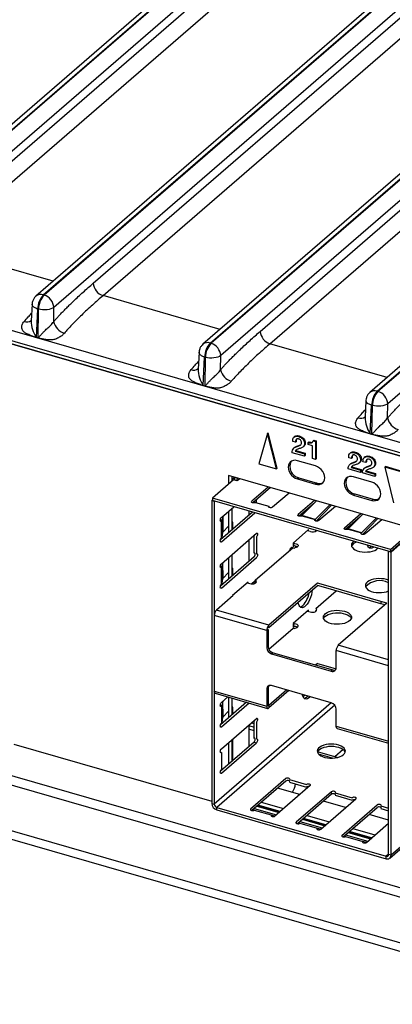
# Model space of a CAD drawing. Units: millimetres. Extents: x 17 to 584, y 10 to 410.
# Drawn here: x 461 to 471, y 71 to 99 of the extents above; entities that cross this region are included whole.
import ezdxf

# ---------------------------------------------------------------- set-up
doc = ezdxf.new("R2010")
doc.units = ezdxf.units.MM

msp = doc.modelspace()

# ---------------------------------------------------------------- linework, layer by layer
at = {"color": 7, "linetype": 'Continuous', "lineweight": 25}
for p, q in [((503.001, 132.898), (456.32, 92.471)), ((456.53, 92.506), (503.211, 132.934)), ((503.234, 132.928), (456.552, 92.5)), ((503.512, 132.576), (456.829, 92.148)), ((457.95, 92.84), (503.32, 132.132)), ((458.227, 92.488), (503.598, 131.78)), ((507.747, 131.528), (461.066, 91.101)), ((461.275, 91.136), (507.957, 131.564)), ((507.98, 131.558), (461.298, 91.13)), ((508.257, 131.206), (461.575, 90.778)), ((462.696, 91.47), (508.066, 130.762)), ((462.973, 91.118), (508.343, 130.41)), ((512.493, 130.158), (465.812, 89.731)), ((466.021, 89.766), (512.703, 130.194)), ((512.725, 130.188), (466.043, 89.76)), ((513.003, 129.836), (466.321, 89.408)), ((467.441, 90.1), (512.812, 129.392)), ((467.719, 89.748), (513.089, 129.04)), ((517.238, 128.788), (470.557, 88.361)), ((470.767, 88.396), (517.449, 128.824)), ((517.471, 128.818), (470.789, 88.39)), ((517.749, 128.466), (471.066, 88.038)), ((507.996, 76.377), (362.005, 118.521)), ((361.458, 118.393), (489.75, 81.358)), ((361.502, 118.287), (489.795, 81.253)), ((489.712, 81.269), (361.731, 118.214)), ((489.806, 68.689), (359.937, 106.179)), ((360.029, 106.43), (489.898, 68.94)), ((508.832, 61.9), (359.937, 104.883)), ((359.938, 104.641), (509.063, 61.593)), ((461.275, 91.136), (461.298, 91.13)), ((460.956, 90.874), (460.933, 90.396)), ((461.57, 90.375), (461.575, 90.778)), ((461.078, 89.927), (461.116, 90.735)), ((461.116, 90.735), (461.138, 90.729)), ((461.128, 89.913), (461.138, 90.729)), ((461.078, 89.927), (461.128, 89.913)), ((461.128, 89.908), (461.078, 89.923)), ((466.021, 89.766), (466.043, 89.76)), ((465.702, 89.504), (465.679, 89.026)), ((465.824, 88.557), (465.861, 89.365)), ((465.861, 89.365), (465.884, 89.359)), ((465.874, 88.543), (465.884, 89.359)), ((466.316, 89.005), (466.321, 89.408)), ((465.873, 88.538), (465.823, 88.553)), ((465.824, 88.557), (465.874, 88.543)), ((470.767, 88.396), (470.789, 88.39)), ((470.448, 88.134), (470.425, 87.656)), ((470.569, 87.187), (470.607, 87.995)), ((470.607, 87.995), (470.63, 87.989)), ((470.619, 87.173), (470.63, 87.989)), ((471.061, 87.635), (471.066, 88.038)), ((467.652, 87.195), (467.401, 86.332)), ((467.652, 87.195), (467.672, 87.213)), ((467.902, 86.188), (467.652, 87.195)), ((467.922, 86.205), (467.672, 87.213)), ((468.532, 87.108), (468.552, 87.125)), ((470.569, 87.187), (470.619, 87.173)), ((470.619, 87.168), (470.569, 87.183)), ((468.443, 86.943), (468.364, 86.966)), ((468.425, 87.11), (468.4, 87.089)), ((468.443, 86.943), (468.463, 86.96)), ((468.492, 86.823), (468.512, 86.84)), ((468.66, 86.81), (468.685, 86.832)), ((468.703, 86.908), (468.723, 86.925)), ((468.8, 86.937), (468.82, 86.955)), ((468.8, 86.877), (468.8, 86.937)), ((468.93, 86.84), (468.8, 86.877)), ((468.93, 86.48), (468.93, 86.84)), ((468.945, 86.989), (468.965, 87.006)), ((468.945, 86.989), (469.009, 86.97)), ((468.965, 87.006), (469.029, 86.987)), ((469.009, 86.97), (469.029, 86.987)), ((469.009, 86.97), (469.009, 86.457)), ((469.029, 86.987), (469.029, 86.474)), ((468.696, 86.547), (468.348, 86.648)), ((468.423, 86.798), (468.398, 86.776)), ((468.437, 86.689), (468.457, 86.706)), ((468.437, 86.689), (468.696, 86.614)), ((468.472, 86.73), (468.457, 86.706)), ((468.457, 86.706), (468.716, 86.631)), ((468.696, 86.614), (468.716, 86.631)), ((468.696, 86.614), (468.696, 86.547)), ((468.696, 86.547), (468.716, 86.565)), ((468.716, 86.631), (468.716, 86.565)), ((470.018, 86.65), (469.993, 86.629)), ((470.125, 86.648), (470.145, 86.665)), ((467.401, 86.332), (467.902, 86.188)), ((469.016, 86.27), (468.497, 86.42)), ((469.009, 86.457), (468.93, 86.48)), ((469.009, 86.457), (469.029, 86.474)), ((470.037, 86.483), (469.957, 86.506)), ((470.017, 86.338), (469.992, 86.316)), ((470.037, 86.483), (470.057, 86.5)), ((470.085, 86.363), (470.105, 86.38)), ((470.253, 86.35), (470.278, 86.372)), ((470.297, 86.448), (470.317, 86.465)), ((470.443, 86.365), (470.363, 86.388)), ((470.425, 86.533), (470.4, 86.511)), ((470.443, 86.365), (470.463, 86.383)), ((470.532, 86.531), (470.552, 86.548)), ((470.703, 86.331), (470.723, 86.348)), ((488.845, 79.559), (466.539, 85.998)), ((466.539, 85.998), (466.539, 85.75)), ((467.902, 86.188), (467.922, 86.205)), ((470.29, 86.087), (469.942, 86.188)), ((470.03, 86.229), (470.05, 86.246)), ((470.03, 86.229), (470.29, 86.154)), ((470.065, 86.27), (470.05, 86.246)), ((470.05, 86.246), (470.31, 86.171)), ((470.29, 86.154), (470.31, 86.171)), ((470.29, 86.154), (470.29, 86.087)), ((470.29, 86.087), (470.31, 86.105)), ((470.31, 86.171), (470.31, 86.105)), ((470.696, 85.97), (470.348, 86.071)), ((470.423, 86.221), (470.398, 86.199)), ((470.436, 86.112), (470.456, 86.129)), ((470.436, 86.112), (470.696, 86.037)), ((470.472, 86.153), (470.456, 86.129)), ((470.456, 86.129), (470.716, 86.054)), ((470.492, 86.246), (470.512, 86.263)), ((470.66, 86.233), (470.685, 86.255)), ((470.696, 86.037), (470.716, 86.054)), ((470.696, 86.037), (470.696, 85.97)), ((470.716, 86.054), (470.716, 85.987)), ((470.982, 86.234), (471.002, 86.251)), ((471.483, 86.089), (470.982, 86.234)), ((470.982, 86.234), (471.232, 85.226)), ((471.503, 86.107), (471.002, 86.251)), ((466.685, 85.876), (466.085, 85.357)), ((466.639, 85.969), (466.639, 85.837)), ((466.789, 85.846), (466.685, 85.876)), ((466.737, 85.941), (466.708, 85.916)), ((466.708, 85.916), (466.708, 85.87)), ((466.806, 85.921), (466.777, 85.896)), ((466.777, 85.896), (466.777, 85.85)), ((466.858, 85.906), (466.789, 85.846)), ((468.537, 85.935), (468.497, 85.901)), ((468.497, 85.901), (469.016, 85.751)), ((468.537, 85.935), (469.056, 85.785)), ((469.056, 85.785), (469.016, 85.751)), ((470.61, 85.81), (470.09, 85.96)), ((470.696, 85.97), (470.716, 85.987)), ((467.672, 85.671), (467.203, 85.265)), ((467.732, 85.654), (467.233, 85.222)), ((468.261, 85.501), (467.792, 85.095)), ((470.13, 85.475), (470.09, 85.441)), ((470.09, 85.441), (470.61, 85.291)), ((470.13, 85.475), (470.65, 85.325)), ((466.085, 85.307), (466.068, 85.292)), ((466.068, 85.292), (466.068, 76.667)), ((466.068, 85.292), (466.137, 85.272)), ((471.142, 83.897), (466.085, 85.357)), ((466.085, 85.357), (466.085, 85.287)), ((471.142, 83.827), (466.085, 85.287)), ((466.137, 85.272), (466.137, 76.647)), ((467.268, 85.252), (467.268, 85.221)), ((467.307, 85.235), (467.688, 85.125)), ((467.337, 85.226), (467.337, 85.312)), ((468.988, 85.291), (468.519, 84.885)), ((468.959, 85.196), (468.55, 84.842)), ((468.625, 84.857), (469.038, 85.277)), ((469.419, 85.167), (469.006, 84.747)), ((469.472, 85.151), (469.031, 84.703)), ((470.65, 85.325), (470.61, 85.291)), ((467.223, 84.959), (466.312, 84.17)), ((466.337, 84.805), (466.692, 85.112)), ((466.337, 84.112), (467.292, 84.939)), ((466.539, 84.98), (466.539, 84.367)), ((466.639, 85.067), (466.639, 84.454)), ((467.117, 84.989), (467.117, 84.868)), ((467.688, 85.125), (467.688, 85.095)), ((468.519, 84.885), (468.519, 84.855)), ((469.577, 85.121), (469.108, 84.715)), ((470.305, 84.911), (469.836, 84.505)), ((469.941, 84.477), (470.354, 84.897)), ((466.307, 84.736), (466.358, 84.734)), ((466.315, 84.707), (466.337, 84.701)), ((466.337, 84.216), (466.337, 84.701)), ((466.376, 84.839), (466.358, 84.734)), ((466.358, 84.249), (466.358, 84.734)), ((466.381, 84.381), (466.376, 84.839)), ((466.388, 84.394), (466.388, 84.849)), ((466.66, 84.685), (466.639, 84.664)), ((468.623, 84.855), (469.004, 84.745)), ((469.006, 84.747), (468.625, 84.857)), ((469.006, 84.747), (469.008, 84.712)), ((470.275, 84.816), (469.866, 84.462)), ((470.735, 84.787), (470.322, 84.367)), ((470.789, 84.771), (470.348, 84.323)), ((470.894, 84.741), (470.425, 84.335)), ((466.337, 83.488), (467.337, 84.354)), ((466.358, 84.249), (466.381, 84.381)), ((466.388, 84.489), (466.381, 84.481)), ((466.534, 84.55), (466.388, 84.394)), ((466.388, 84.394), (466.388, 84.394)), ((468.817, 84.458), (468.377, 84.077)), ((468.866, 84.404), (468.782, 84.428)), ((468.817, 84.418), (468.817, 84.458)), ((469.039, 84.435), (469.021, 84.428)), ((469.021, 84.428), (469.021, 84.428)), ((469.94, 84.475), (470.321, 84.365)), ((470.322, 84.367), (469.941, 84.477)), ((471.142, 83.897), (471.742, 84.416)), ((471.142, 83.827), (471.742, 84.347)), ((467.117, 84.164), (467.117, 83.552)), ((467.268, 83.786), (467.268, 84.271)), ((467.337, 84.251), (467.337, 83.766)), ((468.377, 84.077), (468.377, 83.973)), ((468.377, 84.077), (468.466, 84.057)), ((468.403, 84.076), (468.377, 84.053)), ((468.422, 84.07), (468.377, 84.031)), ((471.16, 83.822), (471.66, 84.255)), ((468.381, 83.943), (467.301, 83.008)), ((468.291, 83.865), (468.277, 83.869)), ((468.377, 84.014), (468.466, 83.988)), ((468.377, 83.973), (468.412, 84.004)), ((468.381, 83.943), (468.415, 83.933)), ((468.415, 83.933), (468.431, 83.947)), ((471.091, 75.217), (471.091, 83.842)), ((471.091, 83.842), (471.16, 83.822)), ((471.142, 83.897), (471.142, 83.827)), ((471.16, 75.197), (471.16, 83.822)), ((467.268, 83.682), (466.312, 82.854)), ((466.337, 82.796), (467.337, 83.662)), ((466.381, 83.526), (466.358, 83.418)), ((466.539, 83.664), (466.539, 83.051)), ((466.639, 83.75), (466.639, 83.138)), ((466.309, 83.392), (466.337, 83.384)), ((466.337, 82.9), (466.337, 83.384)), ((466.358, 82.933), (466.358, 83.418)), ((466.534, 83.234), (466.388, 83.078)), ((466.66, 83.369), (466.639, 83.347)), ((466.358, 82.933), (466.381, 83.064)), ((467.097, 82.969), (466.657, 82.588)), ((467.146, 82.914), (467.062, 82.938)), ((467.097, 82.928), (467.097, 82.969)), ((467.186, 82.907), (467.301, 83.008)), ((467.268, 82.915), (467.268, 82.954)), ((467.335, 82.998), (467.301, 83.008)), ((467.32, 82.956), (467.301, 82.939)), ((467.301, 82.939), (467.301, 82.939)), ((467.32, 82.985), (467.335, 82.998)), ((467.32, 82.956), (467.32, 82.985)), ((469.066, 82.937), (467.686, 81.742)), ((469.24, 82.887), (469.066, 82.937)), ((467.686, 81.673), (469.066, 82.868)), ((469.021, 82.211), (469.601, 82.714)), ((469.24, 82.818), (469.066, 82.868)), ((470.868, 82.417), (469.24, 82.887)), ((470.868, 82.348), (469.24, 82.818)), ((466.677, 82.588), (466.197, 82.172)), ((466.657, 82.588), (466.657, 82.57)), ((466.657, 82.588), (466.677, 82.588)), ((471.041, 82.367), (469.661, 81.172)), ((471.041, 82.367), (470.868, 82.417)), ((470.868, 82.417), (470.868, 82.348)), ((467.686, 81.742), (466.197, 82.172)), ((468.817, 82.172), (468.377, 81.791)), ((468.782, 82.142), (468.866, 82.117)), ((468.817, 82.132), (468.817, 82.172)), ((469.055, 82.201), (469.021, 82.211)), ((469.021, 82.142), (469.046, 82.164)), ((469.021, 82.142), (469.021, 82.142)), ((469.04, 82.188), (469.055, 82.201)), ((470.981, 82.315), (470.868, 82.348)), ((467.626, 81.586), (466.137, 82.016)), ((466.137, 82.016), (466.137, 79.868)), ((468.377, 81.791), (468.377, 81.687)), ((468.466, 81.771), (468.377, 81.791)), ((467.666, 81.621), (467.626, 81.586)), ((467.626, 81.586), (467.626, 81.101)), ((467.666, 81.621), (467.631, 81.631)), ((467.648, 81.684), (467.686, 81.673)), ((467.666, 81.621), (467.666, 81.136)), ((467.687, 81.057), (468.381, 81.657)), ((468.403, 81.789), (468.377, 81.767)), ((468.377, 81.744), (468.422, 81.784)), ((468.377, 81.728), (468.466, 81.702)), ((468.377, 81.687), (468.412, 81.717)), ((468.381, 81.657), (468.415, 81.647)), ((468.415, 81.647), (468.431, 81.66)), ((467.666, 81.136), (467.626, 81.101)), ((467.805, 80.957), (467.765, 80.923)), ((467.805, 80.957), (469.502, 80.467)), ((471.091, 80.586), (469.601, 81.016)), ((469.601, 80.531), (469.601, 81.016)), ((467.765, 80.923), (469.462, 80.433)), ((469.066, 80.651), (469.016, 80.608)), ((469.066, 80.651), (469.24, 80.601)), ((469.24, 80.601), (469.597, 80.498)), ((469.502, 80.467), (469.462, 80.433)), ((471.091, 78.438), (471.091, 80.586)), ((466.137, 79.868), (467.626, 79.438)), ((467.626, 79.923), (467.626, 79.438)), ((467.666, 79.958), (467.666, 79.473)), ((468.196, 79.897), (467.686, 79.456)), ((468.256, 79.88), (467.686, 79.386)), ((469.462, 79.532), (467.765, 80.022)), ((466.164, 79.805), (467.653, 79.375)), ((466.337, 79.539), (466.524, 79.701)), ((466.381, 79.577), (466.358, 79.468)), ((466.381, 79.115), (466.381, 79.577)), ((466.388, 79.129), (466.381, 79.577)), ((466.539, 79.697), (466.539, 79.102)), ((466.639, 79.668), (466.639, 79.188)), ((468.768, 79.698), (468.795, 79.725)), ((466.307, 79.471), (466.358, 79.468)), ((467.054, 79.548), (466.312, 78.905)), ((466.315, 79.442), (466.337, 79.435)), ((466.337, 78.847), (467.124, 79.528)), ((466.337, 79.435), (466.337, 78.95)), ((466.358, 78.983), (466.358, 79.468)), ((466.534, 79.285), (466.388, 79.129)), ((466.66, 79.42), (466.639, 79.398)), ((467.626, 79.438), (467.666, 79.473)), ((467.626, 79.466), (467.65, 79.459)), ((467.686, 79.456), (467.686, 79.386)), ((469.601, 78.868), (469.601, 79.353)), ((466.358, 79.191), (466.337, 79.169)), ((466.358, 79.116), (466.337, 79.117)), ((466.337, 78.223), (467.337, 79.089)), ((466.358, 78.983), (466.381, 79.115)), ((466.388, 79.223), (466.381, 79.216)), ((467.268, 78.52), (467.268, 79.005)), ((466.309, 78.855), (466.337, 78.847)), ((466.337, 78.984), (466.358, 78.983)), ((467.117, 78.899), (467.117, 78.286)), ((467.337, 78.985), (467.337, 78.5)), ((469.601, 78.868), (471.091, 78.438)), ((469.628, 78.805), (471.091, 78.383)), ((466.639, 78.485), (466.639, 77.872)), ((460.439, 78.358), (466.068, 76.733)), ((467.268, 78.416), (466.312, 77.588)), ((466.337, 77.53), (467.337, 78.396)), ((466.539, 78.398), (466.539, 77.785)), ((467.268, 78.416), (467.337, 78.396)), ((466.337, 78.119), (466.337, 77.634)), ((469.627, 77.976), (469.074, 78.135)), ((466.309, 77.538), (466.337, 77.53)), ((468.168, 77.377), (467.168, 76.511)), ((468.272, 77.347), (468.757, 77.207)), ((468.168, 77.307), (467.199, 76.468)), ((468.861, 77.177), (467.861, 76.311)), ((468.57, 76.925), (467.937, 77.107)), ((468.272, 77.277), (468.757, 77.137)), ((469.467, 77.002), (468.467, 76.136)), ((469.467, 76.932), (468.498, 76.093)), ((469.16, 75.936), (470.16, 76.802)), ((469.467, 76.932), (469.467, 77.002)), ((469.571, 76.972), (470.056, 76.832)), ((469.571, 76.902), (470.056, 76.762)), ((466.068, 76.667), (466.137, 76.647)), ((466.206, 76.558), (471.021, 75.168)), ((466.206, 76.488), (466.206, 76.558)), ((466.206, 76.488), (471.021, 75.098)), ((467.272, 76.481), (467.757, 76.341)), ((467.344, 76.593), (467.977, 76.411)), ((469.869, 76.55), (469.236, 76.732)), ((469.766, 75.761), (470.766, 76.627)), ((469.797, 75.718), (470.766, 76.557)), ((470.87, 76.597), (471.091, 76.533)), ((470.87, 76.527), (471.091, 76.464)), ((468.643, 76.218), (469.276, 76.036)), ((471.091, 76.197), (470.535, 76.357)), ((468.571, 76.106), (469.056, 75.966)), ((470.459, 75.561), (471.091, 76.108)), ((471.126, 75.116), (472.113, 75.971)), ((469.87, 75.731), (470.355, 75.591)), ((469.942, 75.843), (470.575, 75.661)), ((471.091, 75.228), (471.021, 75.168)), ((471.021, 75.098), (471.021, 75.168)), ((471.16, 75.197), (471.091, 75.217))]:
    msp.add_line(p, q, dxfattribs=at)
at = {"color": 8, "linetype": 'Continuous', "lineweight": 25}
for p, q in [((461.557, 91.526), (458.227, 92.488)), ((466.303, 90.156), (462.973, 91.118)), ((471.048, 88.786), (467.719, 89.748)), ((466.639, 85.884), (466.716, 85.947)), ((466.307, 84.736), (466.315, 84.707)), ((466.649, 84.674), (466.649, 84.463)), ((466.381, 83.064), (466.381, 83.526)), ((466.388, 83.078), (466.381, 83.526)), ((466.315, 83.454), (466.309, 83.392)), ((466.649, 83.358), (466.649, 83.146)), ((471.091, 80.759), (469.661, 81.172)), ((468.713, 79.748), (468.662, 79.705)), ((469.462, 79.532), (466.137, 76.647)), ((469.561, 79.463), (466.206, 76.558)), ((466.307, 79.471), (466.315, 79.442)), ((466.649, 79.409), (466.649, 79.197)), ((467.626, 79.485), (467.666, 79.473)), ((467.686, 79.456), (467.668, 79.461)), ((466.358, 79.136), (466.337, 79.141)), ((466.388, 79.129), (466.388, 79.129)), ((467.117, 78.883), (467.268, 78.84)), ((467.268, 78.737), (467.117, 78.781)), ((467.192, 78.964), (467.268, 78.942)), ((466.649, 78.494), (466.649, 77.881)), ((469.795, 78.2), (469.559, 77.995)), ((469.493, 77.958), (469.102, 78.071)), ((467.272, 76.481), (467.222, 76.488)), ((467.27, 76.529), (467.903, 76.347)), ((467.993, 76.425), (467.36, 76.607)), ((468.007, 76.437), (467.374, 76.62)), ((467.473, 76.705), (468.106, 76.523)), ((467.861, 76.311), (467.752, 76.335)), ((469.292, 76.05), (468.659, 76.232)), ((469.306, 76.062), (468.673, 76.245)), ((468.772, 76.33), (469.405, 76.148)), ((468.467, 76.106), (468.467, 76.136)), ((468.571, 76.106), (468.521, 76.113)), ((468.569, 76.154), (469.202, 75.972)), ((469.16, 75.936), (469.051, 75.96)), ((470.071, 75.955), (470.704, 75.773)), ((472.113, 76.023), (471.16, 75.197)), ((469.87, 75.731), (469.82, 75.738)), ((469.868, 75.779), (470.501, 75.597)), ((470.591, 75.675), (469.958, 75.857)), ((470.605, 75.687), (469.972, 75.87)), ((470.459, 75.561), (470.35, 75.585))]:
    msp.add_line(p, q, dxfattribs=at)
at = {"color": 7, "linetype": 'Continuous', "lineweight": 25, "flags": 128}
for points in [[(468.497, 86.42), (468.439, 86.431), (468.384, 86.427), (468.335, 86.41), (468.293, 86.381), (468.262, 86.341), (468.243, 86.291), (468.237, 86.236), (468.243, 86.176), (468.262, 86.115), (468.293, 86.057), (468.335, 86.004), (468.384, 85.959), (468.439, 85.924), (468.497, 85.901)], [(469.016, 85.751), (469.074, 85.741), (469.129, 85.744), (469.178, 85.761), (469.219, 85.79), (469.25, 85.83), (469.269, 85.88), (469.276, 85.936), (469.269, 85.995), (469.25, 86.056), (469.219, 86.114), (469.178, 86.167), (469.129, 86.212), (469.074, 86.247), (469.016, 86.27)], [(470.09, 85.96), (470.032, 85.971), (469.977, 85.967), (469.928, 85.95), (469.887, 85.921), (469.856, 85.881), (469.837, 85.831), (469.83, 85.776), (469.837, 85.716), (469.856, 85.655), (469.887, 85.597), (469.928, 85.544), (469.977, 85.499), (470.032, 85.464), (470.09, 85.441)], [(470.61, 85.291), (470.667, 85.281), (470.722, 85.284), (470.772, 85.301), (470.813, 85.33), (470.844, 85.37), (470.863, 85.42), (470.869, 85.476), (470.863, 85.535), (470.844, 85.596), (470.813, 85.654), (470.772, 85.707), (470.722, 85.752), (470.667, 85.787), (470.61, 85.81)], [(467.307, 85.235), (467.291, 85.226), (467.27, 85.221), (467.247, 85.22), (467.225, 85.224), (467.207, 85.232), (467.197, 85.242), (467.195, 85.254), (467.203, 85.265)], [(467.792, 85.095), (467.776, 85.086), (467.755, 85.081), (467.732, 85.08), (467.71, 85.084), (467.692, 85.092), (467.682, 85.102), (467.68, 85.114), (467.688, 85.125)], [(468.623, 84.855), (468.608, 84.846), (468.587, 84.841), (468.563, 84.84), (468.541, 84.844), (468.524, 84.852), (468.513, 84.862), (468.512, 84.874), (468.519, 84.885)], [(466.337, 84.701), (466.325, 84.695), (466.316, 84.698), (466.309, 84.709), (466.307, 84.727), (466.309, 84.749), (466.316, 84.771), (466.325, 84.791), (466.337, 84.805)], [(469.108, 84.715), (469.093, 84.706), (469.072, 84.701), (469.048, 84.7), (469.026, 84.704), (469.009, 84.712), (468.998, 84.722), (468.997, 84.734), (469.004, 84.745)], [(467.337, 84.354), (467.348, 84.36), (467.358, 84.358), (467.365, 84.346), (467.367, 84.328), (467.365, 84.307), (467.358, 84.284), (467.348, 84.264), (467.337, 84.251)], [(469.94, 84.475), (469.924, 84.466), (469.903, 84.461), (469.88, 84.46), (469.858, 84.464), (469.84, 84.472), (469.83, 84.482), (469.828, 84.494), (469.836, 84.505)], [(470.425, 84.335), (470.409, 84.326), (470.388, 84.321), (470.365, 84.32), (470.343, 84.324), (470.325, 84.332), (470.315, 84.342), (470.313, 84.354), (470.321, 84.365)], [(466.337, 84.112), (466.325, 84.106), (466.316, 84.109), (466.309, 84.12), (466.307, 84.138), (466.309, 84.16), (466.316, 84.182), (466.325, 84.202), (466.337, 84.216)], [(468.466, 84.057), (468.494, 84.046), (468.514, 84.031), (468.525, 84.014), (468.525, 83.996), (468.514, 83.979), (468.493, 83.964), (468.464, 83.953), (468.431, 83.947)], [(470.097, 84.129), (470.097, 84.129), (470.062, 84.095), (470.04, 84.059), (470.033, 84.021), (470.04, 83.983), (470.062, 83.946), (470.097, 83.913), (470.144, 83.883), (470.201, 83.858), (470.267, 83.839), (470.339, 83.826), (470.414, 83.821), (470.49, 83.823), (470.564, 83.832), (470.633, 83.847), (470.695, 83.87), (470.747, 83.897), (470.789, 83.929), (470.789, 83.929)], [(467.268, 83.682), (467.279, 83.696), (467.289, 83.715), (467.295, 83.738), (467.298, 83.76), (467.295, 83.777), (467.289, 83.789), (467.279, 83.792), (467.268, 83.786)], [(467.337, 83.766), (467.348, 83.772), (467.358, 83.769), (467.365, 83.757), (467.367, 83.74), (467.365, 83.718), (467.358, 83.695), (467.348, 83.676), (467.337, 83.662)], [(468.466, 83.988), (468.494, 83.977), (468.504, 83.971)], [(470.667, 83.965), (470.653, 83.954), (470.616, 83.934), (470.58, 83.928), (470.548, 83.936), (470.521, 83.958), (470.499, 83.992), (470.489, 84.016)], [(470.529, 83.95), (470.565, 83.963), (470.597, 83.985)], [(466.337, 83.384), (466.325, 83.379), (466.316, 83.381), (466.309, 83.393), (466.307, 83.41), (466.309, 83.432), (466.316, 83.455), (466.325, 83.475), (466.337, 83.488)], [(467.32, 82.985), (467.326, 82.967), (467.321, 82.949), (467.306, 82.933), (467.282, 82.92), (467.251, 82.91), (467.216, 82.906), (467.18, 82.908), (467.146, 82.914)], [(471.091, 83.019), (471.032, 83.039), (470.963, 83.055), (470.889, 83.064), (470.813, 83.066), (470.738, 83.061), (470.666, 83.048), (470.6, 83.029), (470.543, 83.004), (470.496, 82.974), (470.461, 82.941), (470.439, 82.904), (470.432, 82.866), (470.439, 82.828), (470.461, 82.792), (470.496, 82.758), (470.543, 82.728), (470.6, 82.703), (470.666, 82.684), (470.738, 82.672), (470.813, 82.666), (470.889, 82.668), (470.963, 82.677), (471.032, 82.693), (471.091, 82.714)], [(466.337, 82.796), (466.325, 82.79), (466.316, 82.792), (466.309, 82.804), (466.307, 82.822), (466.309, 82.843), (466.316, 82.866), (466.325, 82.886), (466.337, 82.9)], [(468.919, 82.74), (468.911, 82.677), (468.895, 82.604), (468.873, 82.531), (468.845, 82.461), (468.814, 82.398), (468.778, 82.343), (468.741, 82.298), (468.703, 82.265), (468.666, 82.246), (468.63, 82.239), (468.598, 82.247), (468.571, 82.269), (468.549, 82.304), (468.533, 82.35), (468.525, 82.399)], [(468.579, 82.261), (468.615, 82.274), (468.653, 82.3)], [(468.866, 82.117), (468.9, 82.111), (468.936, 82.11), (468.971, 82.114), (469.002, 82.123), (469.026, 82.136), (469.041, 82.152), (469.046, 82.17), (469.04, 82.188)], [(469.836, 82.138), (469.898, 82.116), (469.951, 82.088), (469.992, 82.056), (470.02, 82.021), (470.034, 81.983), (470.034, 81.945), (470.02, 81.908), (469.992, 81.873), (469.951, 81.841), (469.898, 81.813), (469.836, 81.791), (469.767, 81.775), (469.693, 81.766), (469.617, 81.765), (469.542, 81.77), (469.47, 81.782), (469.404, 81.801), (469.347, 81.826), (469.3, 81.856), (469.265, 81.89), (469.244, 81.927), (469.236, 81.964), (469.244, 82.002), (469.265, 82.039), (469.3, 82.073), (469.347, 82.102), (469.404, 82.127), (469.47, 82.146), (469.542, 82.159), (469.617, 82.164), (469.693, 82.162), (469.767, 82.153), (469.836, 82.138)], [(469.242, 81.93), (469.252, 81.951), (469.281, 81.987), (469.322, 82.019), (469.374, 82.046), (469.436, 82.068), (469.505, 82.084), (469.579, 82.093), (469.655, 82.095), (469.731, 82.089), (469.802, 82.077), (469.868, 82.058), (469.926, 82.033), (469.973, 82.003), (470.008, 81.969), (470.029, 81.933), (470.03, 81.93)], [(468.431, 81.66), (468.464, 81.667), (468.493, 81.678), (468.514, 81.692), (468.525, 81.71), (468.525, 81.728), (468.514, 81.745), (468.494, 81.76), (468.466, 81.771)], [(468.466, 81.702), (468.494, 81.69), (468.504, 81.684)], [(466.164, 79.805), (466.164, 79.805), (466.154, 79.81), (466.147, 79.819), (466.141, 79.833), (466.138, 79.849), (466.137, 79.868)], [(468.864, 79.705), (468.856, 79.696), (468.818, 79.663), (468.781, 79.643), (468.745, 79.637), (468.713, 79.645), (468.686, 79.667), (468.664, 79.701), (468.648, 79.747), (468.643, 79.768)], [(468.694, 79.658), (468.73, 79.671), (468.768, 79.698)], [(466.337, 79.435), (466.325, 79.429), (466.316, 79.432), (466.309, 79.443), (466.307, 79.461), (466.309, 79.483), (466.316, 79.506), (466.325, 79.525), (466.337, 79.539)], [(467.626, 79.438), (467.628, 79.419), (467.631, 79.403), (467.637, 79.389), (467.644, 79.38), (467.653, 79.375), (467.663, 79.374), (467.675, 79.378), (467.686, 79.386)], [(467.666, 79.473), (467.667, 79.467), (467.668, 79.461), (467.67, 79.457), (467.672, 79.454), (467.675, 79.452), (467.679, 79.452), (467.683, 79.453), (467.686, 79.456)], [(467.337, 79.089), (467.348, 79.095), (467.358, 79.092), (467.365, 79.081), (467.367, 79.063), (467.365, 79.041), (467.358, 79.019), (467.348, 78.999), (467.337, 78.985)], [(466.337, 78.847), (466.325, 78.841), (466.316, 78.843), (466.309, 78.855), (466.307, 78.873), (466.309, 78.894), (466.316, 78.917), (466.325, 78.937), (466.337, 78.95)], [(469.628, 78.805), (469.628, 78.805), (469.619, 78.81), (469.611, 78.819), (469.606, 78.833), (469.602, 78.849), (469.601, 78.868)], [(467.268, 78.416), (467.279, 78.43), (467.289, 78.45), (467.295, 78.472), (467.298, 78.494), (467.295, 78.512), (467.289, 78.523), (467.279, 78.526), (467.268, 78.52)], [(467.337, 78.5), (467.348, 78.506), (467.358, 78.503), (467.365, 78.492), (467.367, 78.474), (467.365, 78.452), (467.358, 78.43), (467.348, 78.41), (467.337, 78.396)], [(466.337, 78.119), (466.325, 78.113), (466.316, 78.116), (466.309, 78.127), (466.307, 78.145), (466.309, 78.167), (466.316, 78.189), (466.325, 78.209), (466.337, 78.223)], [(469.809, 78.058), (469.841, 78.092), (469.859, 78.129), (469.862, 78.167), (469.851, 78.205), (469.827, 78.241), (469.789, 78.274), (469.739, 78.303), (469.679, 78.326), (469.611, 78.343), (469.538, 78.354), (469.463, 78.358), (469.387, 78.354), (469.314, 78.343), (469.246, 78.326), (469.187, 78.303), (469.137, 78.274), (469.099, 78.241), (469.074, 78.205), (469.063, 78.167), (469.067, 78.129), (469.085, 78.092), (469.116, 78.058), (469.16, 78.027), (469.215, 78.001), (469.279, 77.98), (469.35, 77.966), (469.425, 77.959), (469.501, 77.959), (469.575, 77.966), (469.646, 77.98), (469.71, 78.001), (469.765, 78.027), (469.809, 78.058)], [(469.857, 78.123), (469.851, 78.136), (469.827, 78.172), (469.789, 78.205), (469.739, 78.233), (469.679, 78.257), (469.611, 78.274), (469.538, 78.285), (469.463, 78.289), (469.387, 78.285), (469.314, 78.274), (469.246, 78.257), (469.187, 78.233), (469.137, 78.205), (469.099, 78.172), (469.074, 78.136), (469.069, 78.123)], [(466.337, 77.53), (466.325, 77.524), (466.316, 77.527), (466.309, 77.538), (466.307, 77.556), (466.309, 77.578), (466.316, 77.6), (466.325, 77.62), (466.337, 77.634)], [(468.272, 77.347), (468.28, 77.358), (468.278, 77.37), (468.268, 77.38), (468.25, 77.388), (468.228, 77.392), (468.205, 77.391), (468.184, 77.386), (468.168, 77.377)], [(468.272, 77.277), (468.28, 77.289), (468.278, 77.3), (468.268, 77.311), (468.25, 77.318), (468.228, 77.322), (468.205, 77.321), (468.184, 77.316), (468.168, 77.307)], [(468.861, 77.177), (468.869, 77.188), (468.867, 77.2), (468.857, 77.21), (468.839, 77.218), (468.817, 77.222), (468.794, 77.221), (468.773, 77.216), (468.757, 77.207)], [(469.571, 76.972), (469.579, 76.983), (469.577, 76.995), (469.567, 77.005), (469.549, 77.013), (469.527, 77.017), (469.504, 77.016), (469.483, 77.011), (469.467, 77.002)], [(469.571, 76.902), (469.579, 76.914), (469.577, 76.925), (469.567, 76.936), (469.549, 76.943), (469.527, 76.947), (469.504, 76.946), (469.483, 76.941), (469.467, 76.932)], [(470.16, 76.802), (470.168, 76.813), (470.166, 76.825), (470.156, 76.835), (470.138, 76.843), (470.116, 76.847), (470.093, 76.846), (470.072, 76.841), (470.056, 76.832)], [(467.168, 76.511), (467.161, 76.5), (467.162, 76.488), (467.173, 76.477), (467.19, 76.47), (467.212, 76.466), (467.236, 76.467), (467.257, 76.472), (467.272, 76.481)], [(470.87, 76.597), (470.878, 76.608), (470.876, 76.62), (470.866, 76.63), (470.848, 76.638), (470.826, 76.642), (470.803, 76.641), (470.782, 76.636), (470.766, 76.627)], [(470.87, 76.527), (470.878, 76.539), (470.876, 76.55), (470.866, 76.561), (470.848, 76.568), (470.826, 76.572), (470.803, 76.571), (470.782, 76.566), (470.766, 76.557)], [(467.757, 76.341), (467.75, 76.33), (467.751, 76.318), (467.762, 76.307), (467.779, 76.3), (467.801, 76.296), (467.825, 76.297), (467.846, 76.302), (467.861, 76.311)], [(468.467, 76.136), (468.46, 76.125), (468.461, 76.113), (468.472, 76.102), (468.489, 76.095), (468.511, 76.091), (468.535, 76.092), (468.556, 76.097), (468.571, 76.106)], [(469.056, 75.966), (469.049, 75.955), (469.05, 75.943), (469.061, 75.932), (469.078, 75.925), (469.1, 75.921), (469.124, 75.922), (469.145, 75.927), (469.16, 75.936)], [(469.766, 75.761), (469.759, 75.75), (469.76, 75.738), (469.771, 75.727), (469.788, 75.72), (469.81, 75.716), (469.834, 75.717), (469.855, 75.722), (469.87, 75.731)], [(470.355, 75.591), (470.348, 75.58), (470.349, 75.568), (470.36, 75.557), (470.377, 75.55), (470.399, 75.546), (470.423, 75.547), (470.444, 75.552), (470.459, 75.561)]]:
    msp.add_lwpolyline(points, dxfattribs=at)
at = {"color": 7, "linetype": 'Continuous', "lineweight": 25}
for centre, radius, start, end in [((463.09, 91.495), 0.395, 183.6379, 252.7359), ((461.72, 90.727), 0.604, 137.3517, 179.198), ((461.742, 90.72), 0.604, 137.3517, 179.198), ((461.18, 90.753), 0.395, 3.6379, 72.7359), ((461.992, 90.466), 0.432, 192.1139, 254.1069), ((460.555, 89.943), 0.523, 357.8301, 358.3103), ((467.836, 90.125), 0.395, 183.6379, 252.7359), ((460.605, 89.928), 0.523, 357.8301, 358.3103), ((466.466, 89.357), 0.604, 137.3517, 179.198), ((466.488, 89.35), 0.604, 137.3517, 179.198), ((465.926, 89.383), 0.395, 3.6379, 72.7359), ((466.738, 89.096), 0.432, 192.1139, 254.1069), ((465.301, 88.573), 0.523, 357.8301, 358.3103), ((465.351, 88.558), 0.523, 357.8301, 358.3103), ((471.212, 87.987), 0.604, 137.3517, 179.198), ((471.234, 87.98), 0.604, 137.3517, 179.198), ((470.672, 88.013), 0.395, 3.6379, 72.7359), ((471.484, 87.726), 0.432, 192.1139, 254.1069), ((470.047, 87.203), 0.523, 357.8301, 358.3103), ((470.097, 87.188), 0.523, 357.8301, 358.3103), ((468.605, 86.25), 0.322, 151.6789, 257.7048), ((469.125, 85.986), 0.212, 251.1227, 300.1549), ((470.199, 85.79), 0.322, 151.6789, 257.7048), ((470.718, 85.526), 0.212, 251.1227, 300.1549), ((466.301, 84.747), 0.0583, 308.1826, 347.3465), ((468.604, 84.877), 0.0298, 310.9785, 315.5788), ((468.985, 84.767), 0.0298, 310.9785, 315.5788), ((467.195, 84.341), 0.101, 316.1346, 346.1106), ((468.926, 84.566), 0.173, 249.8, 310.606), ((469.92, 84.497), 0.0298, 310.9785, 315.5788), ((470.301, 84.387), 0.0298, 310.9785, 315.5788), ((466.301, 84.262), 0.0583, 308.1826, 347.3465), ((470.251, 83.881), 0.236, 107.7464, 153.5145), ((468.353, 83.872), 0.0762, 68.6153, 182.2351), ((466.301, 83.43), 0.0583, 308.1826, 347.3465), ((466.301, 82.945), 0.0583, 308.1826, 347.3465), ((466.407, 83.059), 0.0267, 135.2306, 168.3958), ((467.195, 83.024), 0.101, 316.1346, 346.1106), ((470.842, 82.46), 0.549, 63.0804, 137.4238), ((468.117, 82.797), 0.73, 317.1319, 349.855), ((466.364, 82.018), 0.227, 137.4109, 180.4857), ((467.854, 81.588), 0.227, 137.4109, 180.4857), ((467.823, 81.111), 0.197, 182.8309, 252.7914), ((467.863, 81.146), 0.197, 182.8309, 252.7914), ((469.828, 81.018), 0.227, 137.4109, 180.4857), ((469.499, 80.527), 0.102, 248.6153, 2.2351), ((469.539, 80.579), 0.117, 251.7879, 292.7718), ((467.728, 79.927), 0.102, 68.6153, 182.2351), ((467.778, 79.96), 0.111, 148.4828, 181.2609), ((469.404, 79.344), 0.197, 2.8309, 72.7914), ((466.407, 79.11), 0.0267, 135.2306, 168.3958), ((467.195, 79.075), 0.101, 316.1346, 346.1106), ((466.301, 78.996), 0.0583, 308.1826, 347.3465), ((468.809, 77.057), 0.0959, 77.0844, 122.9421), ((470.108, 76.682), 0.0959, 77.0844, 122.9421), ((466.264, 76.677), 0.197, 182.8309, 252.7914), ((466.235, 76.652), 0.0986, 182.8309, 252.7914), ((471.04, 75.215), 0.0508, 248.6153, 2.2351), ((471.058, 75.193), 0.102, 248.6153, 2.2351)]:
    msp.add_arc(centre, radius, start, end, dxfattribs=at)
at = {"color": 8, "linetype": 'Continuous', "lineweight": 25}
for centre, radius, start, end in [((461.203, 90.928), 0.221, 70.8546, 127.8516), ((460.806, 90.578), 0.212, 248.9478, 306.9459), ((461.702, 90.376), 0.769, 178.4936, 215.7261), ((465.948, 89.558), 0.221, 70.7992, 127.9923), ((465.551, 89.208), 0.212, 248.9478, 306.9459), ((466.448, 89.006), 0.769, 178.4936, 215.7261), ((470.694, 88.188), 0.221, 70.7992, 127.9923), ((470.297, 87.838), 0.212, 248.9478, 306.9459), ((471.194, 87.636), 0.769, 178.4936, 215.7261), ((467.589, 77.401), 0.875, 331.6863, 348.5666)]:
    msp.add_arc(centre, radius, start, end, dxfattribs=at)
at = {"color": 7, "linetype": 'Continuous', "lineweight": 25}
for points, knots in [([(461.57, 90.375), (461.591, 90.399), (461.634, 90.45), (461.703, 90.525), (461.777, 90.604), (461.858, 90.687), (461.943, 90.774), (462.035, 90.865), (462.19, 91.014), (462.411, 91.22), (462.599, 91.385), (462.696, 91.47)], [0, 0, 0, 0, 0.0565, 0.117942, 0.184353, 0.255757, 0.332172, 0.413612, 0.500091, 0.743855, 1, 1, 1, 1]), ([(461.067, 91.102), (461.067, 91.102), (461.05, 91.09), (461.028, 91.064), (461.001, 91.026), (460.982, 90.989), (460.973, 90.962), (460.968, 90.948)], [0, 0, 0, 0, 0.0126, 0.32905, 0.541696, 0.760823, 1, 1, 1, 1]), ([(462.973, 91.118), (462.875, 91.033), (462.773, 90.943), (462.568, 90.755), (462.465, 90.658), (462.268, 90.468), (462.174, 90.374), (462.007, 90.2), (461.934, 90.12), (461.874, 90.05)], [0, 0, 0, 0, 0.25, 0.25, 0.5, 0.5, 0.75, 0.75, 1, 1, 1, 1]), ([(460.968, 90.948), (460.963, 90.927), (460.957, 90.903), (460.956, 90.878), (460.956, 90.874)], [0, 0, 0, 0, 0.861068, 1, 1, 1, 1]), ([(461.575, 90.778), (461.533, 90.745), (461.461, 90.721), (461.3, 90.703), (461.21, 90.709), (461.138, 90.729)], [0, 0, 0, 0, 0.5, 0.5, 1, 1, 1, 1]), ([(461.078, 89.923), (461.069, 89.926), (461.04, 89.936), (460.976, 89.959), (460.903, 89.987), (460.836, 90.016), (460.777, 90.046), (460.72, 90.084), (460.677, 90.137), (460.662, 90.19), (460.66, 90.24), (460.673, 90.289), (460.695, 90.337), (460.718, 90.366), (460.73, 90.38)], [0, 0, 0, 0, 0.035522, 0.113126, 0.250475, 0.326587, 0.386158, 0.500305, 0.59044, 0.667647, 0.750588, 0.831896, 0.91514, 1, 1, 1, 1]), ([(461.128, 89.913), (461.128, 89.913), (461.131, 89.914), (461.134, 89.918), (461.139, 89.923), (461.146, 89.93), (461.158, 89.944), (461.176, 89.965), (461.2, 89.992), (461.235, 90.031), (461.28, 90.079), (461.333, 90.132), (461.384, 90.179), (461.433, 90.223), (461.483, 90.27), (461.532, 90.321), (461.557, 90.357), (461.57, 90.375)], [0, 0, 0, 0, 0.003764, 0.012611, 0.026668, 0.045961, 0.066978, 0.125072, 0.191953, 0.250166, 0.384676, 0.499582, 0.590668, 0.68568, 0.785231, 0.889852, 1, 1, 1, 1]), ([(461.874, 90.05), (461.864, 90.039), (461.847, 90.019), (461.816, 89.989), (461.777, 89.961), (461.73, 89.931), (461.677, 89.902), (461.623, 89.88), (461.572, 89.864), (461.508, 89.853), (461.424, 89.854), (461.321, 89.868), (461.229, 89.886), (461.164, 89.9), (461.136, 89.906), (461.128, 89.908)], [0, 0, 0, 0, 0.065562, 0.118286, 0.178655, 0.251249, 0.323555, 0.390959, 0.449472, 0.501362, 0.611879, 0.750357, 0.891157, 0.96538, 1, 1, 1, 1]), ([(466.316, 89.005), (466.336, 89.029), (466.38, 89.08), (466.449, 89.155), (466.523, 89.234), (466.603, 89.317), (466.689, 89.404), (466.781, 89.495), (466.936, 89.644), (467.156, 89.85), (467.345, 90.015), (467.441, 90.1)], [0, 0, 0, 0, 0.0565, 0.117942, 0.184353, 0.255757, 0.332172, 0.413612, 0.500091, 0.743855, 1, 1, 1, 1]), ([(465.812, 89.732), (465.812, 89.732), (465.796, 89.72), (465.774, 89.694), (465.747, 89.656), (465.727, 89.619), (465.718, 89.592), (465.714, 89.578)], [0, 0, 0, 0, 0.0126, 0.32905, 0.541696, 0.760823, 1, 1, 1, 1]), ([(467.719, 89.748), (467.621, 89.663), (467.519, 89.573), (467.314, 89.385), (467.211, 89.288), (467.014, 89.098), (466.92, 89.004), (466.753, 88.83), (466.679, 88.75), (466.62, 88.68)], [0, 0, 0, 0, 0.25, 0.25, 0.5, 0.5, 0.75, 0.75, 1, 1, 1, 1]), ([(465.714, 89.578), (465.709, 89.557), (465.703, 89.533), (465.702, 89.508), (465.702, 89.504)], [0, 0, 0, 0, 0.8610681, 1, 1, 1, 1]), ([(466.321, 89.408), (466.279, 89.375), (466.207, 89.351), (466.046, 89.333), (465.956, 89.339), (465.884, 89.359)], [0, 0, 0, 0, 0.5, 0.5, 1, 1, 1, 1]), ([(465.823, 88.553), (465.814, 88.556), (465.785, 88.566), (465.722, 88.589), (465.649, 88.617), (465.582, 88.646), (465.523, 88.676), (465.466, 88.714), (465.423, 88.767), (465.408, 88.82), (465.406, 88.87), (465.418, 88.919), (465.441, 88.967), (465.464, 88.996), (465.475, 89.01)], [0, 0, 0, 0, 0.035522, 0.113126, 0.250475, 0.326587, 0.386158, 0.500305, 0.59044, 0.667647, 0.750588, 0.831896, 0.91514, 1, 1, 1, 1]), ([(465.874, 88.543), (465.874, 88.543), (465.876, 88.544), (465.88, 88.548), (465.885, 88.553), (465.892, 88.56), (465.904, 88.574), (465.922, 88.595), (465.946, 88.622), (465.981, 88.661), (466.026, 88.709), (466.079, 88.762), (466.129, 88.809), (466.179, 88.853), (466.229, 88.9), (466.277, 88.951), (466.303, 88.987), (466.316, 89.005)], [0, 0, 0, 0, 0.003764, 0.012611, 0.026668, 0.045961, 0.066978, 0.125072, 0.191953, 0.250166, 0.384676, 0.499582, 0.590668, 0.68568, 0.785231, 0.889852, 1, 1, 1, 1]), ([(466.62, 88.68), (466.61, 88.669), (466.592, 88.649), (466.561, 88.619), (466.523, 88.591), (466.476, 88.561), (466.423, 88.532), (466.369, 88.51), (466.318, 88.494), (466.254, 88.483), (466.17, 88.484), (466.066, 88.498), (465.975, 88.516), (465.91, 88.53), (465.882, 88.536), (465.873, 88.538)], [0, 0, 0, 0, 0.065562, 0.118286, 0.178655, 0.251249, 0.323555, 0.390959, 0.449472, 0.501362, 0.611879, 0.750357, 0.891157, 0.96538, 1, 1, 1, 1]), ([(471.061, 87.635), (471.082, 87.659), (471.126, 87.71), (471.195, 87.785), (471.269, 87.864), (471.349, 87.947), (471.435, 88.034), (471.527, 88.125), (471.682, 88.274), (471.902, 88.48), (472.091, 88.645), (472.187, 88.73)], [0, 0, 0, 0, 0.0565, 0.117942, 0.184353, 0.255757, 0.332172, 0.413612, 0.500091, 0.743855, 1, 1, 1, 1]), ([(470.558, 88.362), (470.558, 88.362), (470.542, 88.35), (470.52, 88.324), (470.493, 88.286), (470.473, 88.249), (470.464, 88.222), (470.46, 88.208)], [0, 0, 0, 0, 0.0126, 0.32905, 0.541696, 0.760823, 1, 1, 1, 1]), ([(470.46, 88.208), (470.454, 88.187), (470.448, 88.163), (470.448, 88.138), (470.448, 88.134)], [0, 0, 0, 0, 0.861068, 1, 1, 1, 1]), ([(471.066, 88.038), (471.025, 88.005), (470.953, 87.981), (470.791, 87.963), (470.702, 87.969), (470.63, 87.989)], [0, 0, 0, 0, 0.5, 0.5, 1, 1, 1, 1]), ([(470.569, 87.183), (470.56, 87.186), (470.531, 87.196), (470.468, 87.219), (470.395, 87.247), (470.328, 87.276), (470.269, 87.306), (470.212, 87.344), (470.169, 87.397), (470.154, 87.45), (470.152, 87.5), (470.164, 87.549), (470.187, 87.597), (470.21, 87.626), (470.221, 87.64)], [0, 0, 0, 0, 0.035522, 0.113126, 0.250475, 0.326587, 0.386158, 0.500305, 0.59044, 0.667647, 0.750588, 0.831896, 0.91514, 1, 1, 1, 1]), ([(470.619, 87.173), (470.62, 87.173), (470.622, 87.174), (470.625, 87.178), (470.631, 87.183), (470.638, 87.19), (470.65, 87.204), (470.668, 87.225), (470.692, 87.252), (470.727, 87.291), (470.771, 87.339), (470.825, 87.392), (470.875, 87.439), (470.925, 87.483), (470.975, 87.53), (471.023, 87.581), (471.048, 87.617), (471.061, 87.635)], [0, 0, 0, 0, 0.003764, 0.012611, 0.026668, 0.045961, 0.066978, 0.125072, 0.191953, 0.250166, 0.384676, 0.499582, 0.590668, 0.68568, 0.785231, 0.889852, 1, 1, 1, 1]), ([(468.364, 86.966), (468.364, 86.993), (468.364, 87.047), (468.406, 87.103), (468.468, 87.121), (468.511, 87.112), (468.532, 87.108)], [0, 0, 0, 0, 0.280562, 0.559293, 0.779454, 1, 1, 1, 1]), ([(468.425, 87.11), (468.428, 87.11), (468.441, 87.129), (468.489, 87.137), (468.531, 87.129), (468.552, 87.125)], [0, 0, 0, 0, 0.116419, 0.557822, 1, 1, 1, 1]), ([(468.552, 87.125), (468.576, 87.116), (468.623, 87.098), (468.682, 87.046), (468.718, 86.983), (468.721, 86.945), (468.723, 86.925)], [0, 0, 0, 0, 0.280476, 0.559923, 0.779788, 1, 1, 1, 1]), ([(471.366, 87.31), (471.356, 87.299), (471.338, 87.279), (471.307, 87.249), (471.268, 87.221), (471.222, 87.191), (471.169, 87.162), (471.115, 87.14), (471.064, 87.124), (471, 87.113), (470.916, 87.114), (470.812, 87.128), (470.72, 87.146), (470.656, 87.16), (470.628, 87.166), (470.619, 87.168)], [0, 0, 0, 0, 0.065562, 0.118286, 0.178655, 0.251249, 0.323555, 0.390959, 0.449472, 0.501362, 0.611879, 0.750357, 0.891157, 0.96538, 1, 1, 1, 1]), ([(468.423, 86.798), (468.434, 86.805), (468.461, 86.825), (468.494, 86.835), (468.512, 86.84)], [0, 0, 0, 0, 0.478291, 1, 1, 1, 1]), ([(468.527, 87.043), (468.52, 87.044), (468.506, 87.047), (468.48, 87.043), (468.456, 87.022), (468.444, 86.985), (468.443, 86.957), (468.443, 86.943)], [0, 0, 0, 0, 0.1252965, 0.2504444, 0.4991921, 0.749278, 1, 1, 1, 1]), ([(468.479, 87.036), (468.473, 87.025), (468.463, 87.002), (468.463, 86.974), (468.463, 86.96)], [0, 0, 0, 0, 0.491143, 1, 1, 1, 1]), ([(468.492, 86.823), (468.508, 86.828), (468.54, 86.839), (468.582, 86.858), (468.613, 86.89), (468.615, 86.919), (468.616, 86.933)], [0, 0, 0, 0, 0.280863, 0.561254, 0.78062, 1, 1, 1, 1]), ([(468.512, 86.84), (468.528, 86.845), (468.557, 86.855), (468.583, 86.869), (468.594, 86.875)], [0, 0, 0, 0, 0.559748, 1, 1, 1, 1]), ([(468.616, 86.933), (468.615, 86.947), (468.611, 86.973), (468.587, 87.008), (468.557, 87.032), (468.537, 87.039), (468.527, 87.043)], [0, 0, 0, 0, 0.279299, 0.55878, 0.779263, 1, 1, 1, 1]), ([(468.532, 87.108), (468.556, 87.099), (468.603, 87.081), (468.662, 87.029), (468.698, 86.966), (468.701, 86.927), (468.703, 86.908)], [0, 0, 0, 0, 0.280476, 0.559923, 0.779788, 1, 1, 1, 1]), ([(468.703, 86.908), (468.701, 86.887), (468.696, 86.845), (468.659, 86.806), (468.616, 86.784), (468.587, 86.774), (468.573, 86.769)], [0, 0, 0, 0, 0.279038, 0.558628, 0.779167, 1, 1, 1, 1]), ([(468.723, 86.925), (468.721, 86.904), (468.718, 86.865), (468.692, 86.842), (468.685, 86.832)], [0, 0, 0, 0, 0.549723, 1, 1, 1, 1]), ([(468.8, 86.937), (468.818, 86.932), (468.853, 86.923), (468.902, 86.924), (468.936, 86.949), (468.942, 86.976), (468.945, 86.989)], [0, 0, 0, 0, 0.281205, 0.560537, 0.779652, 1, 1, 1, 1]), ([(468.82, 86.955), (468.837, 86.95), (468.873, 86.941), (468.919, 86.939), (468.935, 86.955), (468.94, 86.96)], [0, 0, 0, 0, 0.408023, 0.813328, 1, 1, 1, 1]), ([(468.348, 86.648), (468.351, 86.673), (468.356, 86.722), (468.391, 86.776), (468.441, 86.806), (468.475, 86.817), (468.492, 86.823)], [0, 0, 0, 0, 0.280146, 0.559384, 0.779449, 1, 1, 1, 1]), ([(468.573, 86.769), (468.543, 86.761), (468.501, 86.75), (468.454, 86.721), (468.442, 86.7), (468.437, 86.689)], [0, 0, 0, 0, 0.560791, 0.781035, 1, 1, 1, 1]), ([(469.957, 86.506), (469.957, 86.533), (469.958, 86.587), (470, 86.643), (470.061, 86.661), (470.104, 86.652), (470.125, 86.648)], [0, 0, 0, 0, 0.280562, 0.559293, 0.779454, 1, 1, 1, 1]), ([(470.018, 86.65), (470.022, 86.65), (470.035, 86.669), (470.083, 86.677), (470.124, 86.669), (470.145, 86.665)], [0, 0, 0, 0, 0.1164187, 0.5578223, 1, 1, 1, 1]), ([(470.12, 86.583), (470.113, 86.584), (470.099, 86.587), (470.073, 86.583), (470.05, 86.562), (470.037, 86.525), (470.037, 86.497), (470.037, 86.483)], [0, 0, 0, 0, 0.125296, 0.250444, 0.499192, 0.749278, 1, 1, 1, 1]), ([(470.072, 86.576), (470.067, 86.565), (470.056, 86.542), (470.057, 86.514), (470.057, 86.5)], [0, 0, 0, 0, 0.491143, 1, 1, 1, 1]), ([(470.21, 86.473), (470.208, 86.487), (470.205, 86.513), (470.18, 86.548), (470.15, 86.572), (470.13, 86.579), (470.12, 86.583)], [0, 0, 0, 0, 0.279299, 0.55878, 0.779263, 1, 1, 1, 1]), ([(470.125, 86.648), (470.149, 86.639), (470.197, 86.621), (470.256, 86.569), (470.291, 86.506), (470.295, 86.467), (470.297, 86.448)], [0, 0, 0, 0, 0.280476, 0.559923, 0.779788, 1, 1, 1, 1]), ([(470.145, 86.665), (470.169, 86.656), (470.217, 86.638), (470.276, 86.586), (470.311, 86.523), (470.315, 86.485), (470.317, 86.465)], [0, 0, 0, 0, 0.280476, 0.559923, 0.779788, 1, 1, 1, 1]), ([(470.425, 86.533), (470.428, 86.532), (470.441, 86.552), (470.489, 86.56), (470.531, 86.552), (470.552, 86.548)], [0, 0, 0, 0, 0.1164187, 0.5578223, 1, 1, 1, 1]), ([(469.942, 86.188), (469.944, 86.213), (469.949, 86.262), (469.985, 86.316), (470.034, 86.346), (470.068, 86.357), (470.085, 86.363)], [0, 0, 0, 0, 0.280146, 0.559384, 0.779449, 1, 1, 1, 1]), ([(470.017, 86.338), (470.028, 86.345), (470.055, 86.365), (470.088, 86.375), (470.105, 86.38)], [0, 0, 0, 0, 0.478291, 1, 1, 1, 1]), ([(470.166, 86.309), (470.136, 86.301), (470.094, 86.29), (470.047, 86.261), (470.036, 86.24), (470.03, 86.229)], [0, 0, 0, 0, 0.560791, 0.781035, 1, 1, 1, 1]), ([(470.085, 86.363), (470.101, 86.368), (470.133, 86.379), (470.176, 86.398), (470.206, 86.43), (470.209, 86.459), (470.21, 86.473)], [0, 0, 0, 0, 0.280863, 0.561254, 0.78062, 1, 1, 1, 1]), ([(470.105, 86.38), (470.121, 86.385), (470.15, 86.395), (470.176, 86.409), (470.188, 86.415)], [0, 0, 0, 0, 0.559748, 1, 1, 1, 1]), ([(470.297, 86.448), (470.294, 86.427), (470.29, 86.385), (470.253, 86.346), (470.209, 86.324), (470.181, 86.314), (470.166, 86.309)], [0, 0, 0, 0, 0.279038, 0.558628, 0.779167, 1, 1, 1, 1]), ([(470.317, 86.465), (470.315, 86.444), (470.311, 86.405), (470.286, 86.382), (470.278, 86.372)], [0, 0, 0, 0, 0.5497229, 1, 1, 1, 1]), ([(470.363, 86.388), (470.364, 86.416), (470.364, 86.47), (470.406, 86.525), (470.468, 86.544), (470.51, 86.535), (470.532, 86.531)], [0, 0, 0, 0, 0.280562, 0.559293, 0.779454, 1, 1, 1, 1]), ([(470.527, 86.465), (470.52, 86.467), (470.506, 86.47), (470.48, 86.465), (470.456, 86.444), (470.444, 86.407), (470.443, 86.379), (470.443, 86.365)], [0, 0, 0, 0, 0.1252965, 0.2504444, 0.4991921, 0.749278, 1, 1, 1, 1]), ([(470.478, 86.459), (470.473, 86.447), (470.463, 86.425), (470.463, 86.397), (470.463, 86.383)], [0, 0, 0, 0, 0.491143, 1, 1, 1, 1]), ([(470.492, 86.246), (470.508, 86.251), (470.54, 86.262), (470.582, 86.281), (470.612, 86.312), (470.615, 86.341), (470.616, 86.356)], [0, 0, 0, 0, 0.280863, 0.561254, 0.78062, 1, 1, 1, 1]), ([(470.512, 86.263), (470.528, 86.268), (470.557, 86.277), (470.583, 86.292), (470.594, 86.298)], [0, 0, 0, 0, 0.559748, 1, 1, 1, 1]), ([(470.616, 86.356), (470.615, 86.369), (470.611, 86.396), (470.587, 86.431), (470.557, 86.454), (470.537, 86.462), (470.527, 86.465)], [0, 0, 0, 0, 0.279299, 0.55878, 0.779263, 1, 1, 1, 1]), ([(470.532, 86.531), (470.556, 86.522), (470.603, 86.504), (470.662, 86.451), (470.698, 86.389), (470.701, 86.35), (470.703, 86.331)], [0, 0, 0, 0, 0.280476, 0.559923, 0.779788, 1, 1, 1, 1]), ([(470.552, 86.548), (470.576, 86.539), (470.623, 86.521), (470.682, 86.469), (470.718, 86.406), (470.721, 86.367), (470.723, 86.348)], [0, 0, 0, 0, 0.280476, 0.559923, 0.779788, 1, 1, 1, 1]), ([(470.703, 86.331), (470.701, 86.31), (470.696, 86.268), (470.659, 86.229), (470.616, 86.206), (470.587, 86.197), (470.573, 86.192)], [0, 0, 0, 0, 0.279038, 0.558628, 0.779167, 1, 1, 1, 1]), ([(470.723, 86.348), (470.721, 86.327), (470.718, 86.288), (470.692, 86.264), (470.685, 86.255)], [0, 0, 0, 0, 0.549723, 1, 1, 1, 1]), ([(470.348, 86.071), (470.351, 86.095), (470.356, 86.145), (470.391, 86.199), (470.44, 86.229), (470.475, 86.24), (470.492, 86.246)], [0, 0, 0, 0, 0.280146, 0.559384, 0.779449, 1, 1, 1, 1]), ([(470.423, 86.221), (470.434, 86.228), (470.461, 86.247), (470.494, 86.258), (470.512, 86.263)], [0, 0, 0, 0, 0.478291, 1, 1, 1, 1]), ([(470.573, 86.192), (470.543, 86.184), (470.501, 86.172), (470.454, 86.144), (470.442, 86.122), (470.436, 86.112)], [0, 0, 0, 0, 0.560791, 0.781035, 1, 1, 1, 1])]:
    msp.add_open_spline(points, degree=3, knots=knots, dxfattribs=at)
at = {"color": 8, "linetype": 'Continuous', "lineweight": 25}
for points, knots in [([(461.116, 90.735), (461.082, 90.748), (461.015, 90.774), (460.96, 90.826), (460.961, 90.86), (460.961, 90.874)], [0, 0, 0, 0, 0.366806, 0.733613, 1, 1, 1, 1]), ([(460.73, 90.38), (460.768, 90.424), (460.839, 90.505), (460.911, 90.579), (460.943, 90.613)], [0, 0, 0, 0, 0.5419636, 1, 1, 1, 1]), ([(465.861, 89.365), (465.828, 89.378), (465.761, 89.404), (465.706, 89.456), (465.706, 89.49), (465.706, 89.504)], [0, 0, 0, 0, 0.366806, 0.733613, 1, 1, 1, 1]), ([(465.475, 89.01), (465.514, 89.054), (465.585, 89.135), (465.657, 89.209), (465.689, 89.243)], [0, 0, 0, 0, 0.541964, 1, 1, 1, 1]), ([(470.607, 87.995), (470.574, 88.008), (470.507, 88.034), (470.452, 88.086), (470.452, 88.12), (470.452, 88.134)], [0, 0, 0, 0, 0.366806, 0.733613, 1, 1, 1, 1]), ([(470.221, 87.64), (470.26, 87.684), (470.331, 87.765), (470.402, 87.839), (470.435, 87.873)], [0, 0, 0, 0, 0.541964, 1, 1, 1, 1])]:
    msp.add_open_spline(points, degree=3, knots=knots, dxfattribs=at)

doc.saveas('drawing.dxf')
